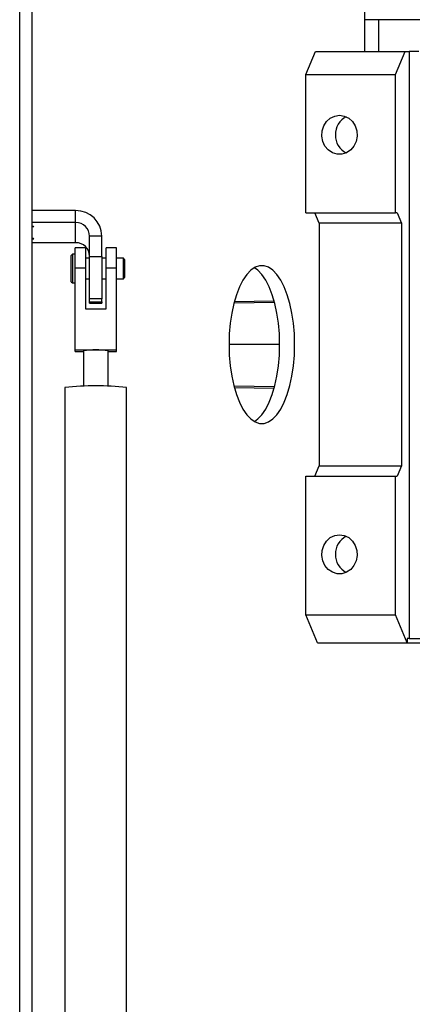
# Model space of a CAD drawing. Units: millimetres. Extents: x -2188 to 4482, y -1954 to 2095.
# Drawn here: x 513 to 608, y -1455 to -1216 of the extents above; entities that cross this region are included whole.
import ezdxf

# ---------------------------------------------------------------- set-up
doc = ezdxf.new("R2010")
doc.units = ezdxf.units.MM

msp = doc.modelspace()

# ---------------------------------------------------------------- linework, layer by layer
at = {"color": 7, "linetype": 'Continuous', "lineweight": 25}
for p, q in [((512.7, -1680.57), (512.7, -970.33)), ((515.7, -1683.78), (515.7, -970.05)), ((596.37, -1199.9), (596.55, -1215.56)), ((596.55, -1215.51), (596.55, -1223.21)), ((600.05, -1223.21), (600.05, -1215.51)), ((658.27, -1215.51), (600.06, -1215.51)), ((582.26, -1228.81), (584.58, -1223.21)), ((584.58, -1223.21), (606.41, -1223.21)), ((604.09, -1228.81), (606.41, -1223.21)), ((606.41, -1223.21), (607.41, -1223.21)), ((607.41, -1223.21), (607.41, -1366.01)), ((609.77, -1223.21), (607.41, -1223.21)), ((582.26, -1228.81), (604.09, -1228.81)), ((582.26, -1262.51), (582.26, -1228.81)), ((604.09, -1262.51), (604.09, -1228.81)), ((526.3, -1261.93), (515.7, -1261.93)), ((526.3, -1264.84), (526.3, -1261.93)), ((582.26, -1262.51), (604.09, -1262.51)), ((585.53, -1265.01), (584.49, -1262.51)), ((604.5, -1262.51), (604.09, -1262.51)), ((604.5, -1262.51), (605.54, -1265.01)), ((526.3, -1264.84), (515.7, -1264.84)), ((526.3, -1269.74), (526.3, -1264.84)), ((605.54, -1265.01), (585.53, -1265.01)), ((585.53, -1265.01), (585.53, -1324.01)), ((605.54, -1265.01), (605.54, -1324.01)), ((515.96, -1268.69), (515.96, -1268.83)), ((532.7, -1268.14), (529.7, -1268.14)), ((529.7, -1273.08), (529.7, -1268.14)), ((532.7, -1273.08), (532.7, -1268.14)), ((526.3, -1269.74), (515.7, -1269.74)), ((528.7, -1271.02), (526.2, -1271.02)), ((526.2, -1275.81), (526.2, -1271.02)), ((528.7, -1271.02), (528.7, -1275.81)), ((536.2, -1271.02), (533.7, -1271.02)), ((533.7, -1275.81), (533.7, -1271.02)), ((536.2, -1275.81), (536.2, -1271.02)), ((525.5, -1272.52), (525.2, -1272.82)), ((525.2, -1279.22), (525.2, -1272.82)), ((526.2, -1272.52), (525.5, -1272.52)), ((525.5, -1272.52), (525.5, -1279.51)), ((529.7, -1273.52), (528.7, -1273.52)), ((529.7, -1273.08), (532.7, -1273.08)), ((529.7, -1283.41), (529.7, -1273.08)), ((532.7, -1273.08), (532.7, -1283.41)), ((533.7, -1273.52), (532.7, -1273.52)), ((537.9, -1273.52), (536.2, -1273.52)), ((538.2, -1273.82), (537.9, -1273.52)), ((537.9, -1278.52), (537.9, -1273.52)), ((526.2, -1295.79), (526.2, -1275.81)), ((526.2, -1275.81), (528.7, -1275.81)), ((528.7, -1275.81), (528.7, -1285.8)), ((533.7, -1285.8), (533.7, -1275.81)), ((533.7, -1275.81), (536.2, -1275.81)), ((536.2, -1295.79), (536.2, -1275.81)), ((538.2, -1273.82), (538.2, -1278.22)), ((537.9, -1278.52), (538.2, -1278.22)), ((525.2, -1279.22), (525.5, -1279.52)), ((525.5, -1279.51), (525.5, -1279.52)), ((525.5, -1279.52), (526.2, -1279.52)), ((528.7, -1278.52), (529.7, -1278.52)), ((532.7, -1278.52), (533.7, -1278.52)), ((536.2, -1278.52), (537.9, -1278.52)), ((532.7, -1283.41), (529.7, -1283.41)), ((529.7, -1284.14), (529.7, -1283.41)), ((529.7, -1284.14), (532.7, -1284.14)), ((529.7, -1284.4), (529.7, -1284.14)), ((529.7, -1284.4), (532.7, -1284.4)), ((532.7, -1284.14), (532.7, -1283.41)), ((532.7, -1284.14), (532.7, -1284.4)), ((574.67, -1284.25), (564.77, -1284.44)), ((564.87, -1284.07), (574.57, -1283.89)), ((528.7, -1285.8), (533.7, -1285.8)), ((575.9, -1294.51), (563.59, -1294.51)), ((526.2, -1295.79), (536.2, -1295.79)), ((526.2, -1296.21), (526.2, -1295.79)), ((526.2, -1296.21), (528.2, -1296.21)), ((528.2, -1296), (528.2, -1304.68)), ((534.2, -1304.68), (534.2, -1296)), ((534.2, -1296.21), (536.2, -1296.21)), ((536.2, -1296.21), (536.2, -1295.79)), ((574.67, -1304.77), (564.77, -1304.58)), ((523.7, -1304.96), (523.7, -1536.76)), ((538.7, -1536.76), (538.7, -1304.96)), ((564.87, -1304.95), (574.57, -1305.13)), ((584.49, -1326.51), (585.53, -1324.01)), ((585.53, -1324.01), (605.54, -1324.01)), ((605.54, -1324.01), (604.5, -1326.51)), ((582.26, -1360.21), (582.26, -1326.51)), ((582.26, -1326.51), (604.09, -1326.51)), ((604.09, -1360.21), (604.09, -1326.51)), ((604.09, -1326.51), (604.5, -1326.51)), ((582.26, -1360.21), (604.09, -1360.21)), ((585.08, -1367.01), (582.26, -1360.21)), ((606.91, -1367.01), (604.09, -1360.21)), ((585.08, -1367.01), (606.9, -1367.01)), ((606.91, -1367.01), (606.9, -1367.01)), ((606.91, -1366.01), (606.91, -1367.01)), ((607.41, -1366.01), (606.91, -1366.01)), ((606.91, -1367.01), (634.82, -1367.01)), ((607.41, -1366.01), (623.08, -1366.01))]:
    msp.add_line(p, q, dxfattribs=at)
at = {"color": 7, "linetype": 'Continuous', "lineweight": 25, "flags": 128}
for points in [[(590.44, -1238.76), (591.61, -1238.94), (592.69, -1239.45), (593.6, -1240.27), (594.28, -1241.32), (594.67, -1242.54), (594.75, -1243.83), (594.51, -1245.1), (593.97, -1246.25), (593.17, -1247.19), (592.16, -1247.87), (591.03, -1248.22), (589.85, -1248.22), (588.72, -1247.87), (587.72, -1247.19), (586.91, -1246.25), (586.37, -1245.1), (586.13, -1243.83), (586.21, -1242.54), (586.61, -1241.32), (587.28, -1240.27), (588.2, -1239.45), (589.28, -1238.94), (590.44, -1238.76)], [(515.7, -1265.6), (515.7, -1265.62), (515.72, -1265.64), (515.74, -1265.66), (515.77, -1265.68), (515.81, -1265.7), (515.85, -1265.72), (515.91, -1265.73), (515.96, -1265.75)], [(515.96, -1265.75), (516.06, -1265.78), (516.1, -1265.82), (516.07, -1265.86), (515.98, -1265.89), (515.85, -1265.91), (515.7, -1265.92)], [(515.96, -1268.83), (516.06, -1268.8), (516.1, -1268.76), (516.07, -1268.72), (515.98, -1268.69), (515.85, -1268.67), (515.7, -1268.66)], [(515.96, -1268.83), (515.91, -1268.85), (515.85, -1268.86), (515.81, -1268.88), (515.77, -1268.9), (515.74, -1268.92), (515.72, -1268.94), (515.7, -1268.96), (515.7, -1268.98)], [(579.54, -1294.51), (579.47, -1291.9), (579.25, -1289.33), (578.88, -1286.86), (578.38, -1284.53), (577.75, -1282.39), (577.01, -1280.48), (576.17, -1278.82), (575.24, -1277.46), (574.24, -1276.42), (573.19, -1275.71), (572.11, -1275.35), (571.02, -1275.35), (569.94, -1275.71), (568.89, -1276.42), (567.89, -1277.46), (566.96, -1278.82), (566.12, -1280.48), (565.38, -1282.39), (564.75, -1284.53), (564.25, -1286.86), (563.88, -1289.33), (563.66, -1291.9), (563.59, -1294.51), (563.66, -1297.12), (563.88, -1299.69), (564.25, -1302.16), (564.75, -1304.49), (565.38, -1306.63), (566.12, -1308.54), (566.96, -1310.2), (567.89, -1311.56), (568.89, -1312.6), (569.94, -1313.31), (571.02, -1313.66), (572.11, -1313.66), (573.19, -1313.31), (574.24, -1312.6), (575.24, -1311.56), (576.17, -1310.2), (577.01, -1308.54), (577.75, -1306.63), (578.38, -1304.49), (578.88, -1302.16), (579.25, -1299.69), (579.47, -1297.12), (579.54, -1294.51)], [(569.75, -1313.2), (570.6, -1312.6), (571.6, -1311.56), (572.53, -1310.2), (573.37, -1308.54), (574.11, -1306.63), (574.74, -1304.49), (575.24, -1302.16), (575.61, -1299.69), (575.83, -1297.12), (575.9, -1294.51), (575.83, -1291.9), (575.61, -1289.33), (575.24, -1286.86), (574.74, -1284.53), (574.11, -1282.39), (573.37, -1280.48), (572.53, -1278.82), (571.6, -1277.46), (570.6, -1276.42), (569.75, -1275.82)], [(590.44, -1340.76), (591.61, -1340.94), (592.69, -1341.45), (593.6, -1342.27), (594.28, -1343.32), (594.67, -1344.54), (594.75, -1345.83), (594.51, -1347.1), (593.97, -1348.25), (593.17, -1349.19), (592.16, -1349.87), (591.03, -1350.22), (589.85, -1350.22), (588.72, -1349.87), (587.72, -1349.19), (586.91, -1348.25), (586.37, -1347.1), (586.13, -1345.83), (586.21, -1344.54), (586.61, -1343.32), (587.28, -1342.27), (588.2, -1341.45), (589.28, -1340.94), (590.44, -1340.76)]]:
    msp.add_lwpolyline(points, dxfattribs=at)
at = {"color": 7, "linetype": 'Continuous', "lineweight": 25}
for centre, radius, start, end in [((594.2, -1243.39), 4.75, 116.1387, 181.3993), ((594.17, -1243.65), 4.72, 178.3519, 244.1102), ((526.39, -1268.24), 6.3, 0.8978, 90.8705), ((526.35, -1268.19), 3.35, 0.8978, 90.8705), ((526.35, -1273.09), 3.35, 0.8978, 90.8705), ((531.2, -1319.5), 23.69, 82.7252, 97.2748), ((531.2, -1373.31), 68.76, 83.7381, 96.2619), ((594.2, -1345.39), 4.75, 116.1387, 181.3993), ((594.17, -1345.65), 4.72, 178.3519, 244.1102)]:
    msp.add_arc(centre, radius, start, end, dxfattribs=at)
msp.add_open_spline([(600.05, -1215.51), (599.38, -1215.51), (598.04, -1215.51), (596.77, -1215.51), (596.65, -1215.51), (596.59, -1215.51)], degree=3, knots=[0, 0, 0, 0, 0.343621, 0.687242, 1, 1, 1, 1], dxfattribs=at)

doc.saveas('drawing.dxf')
